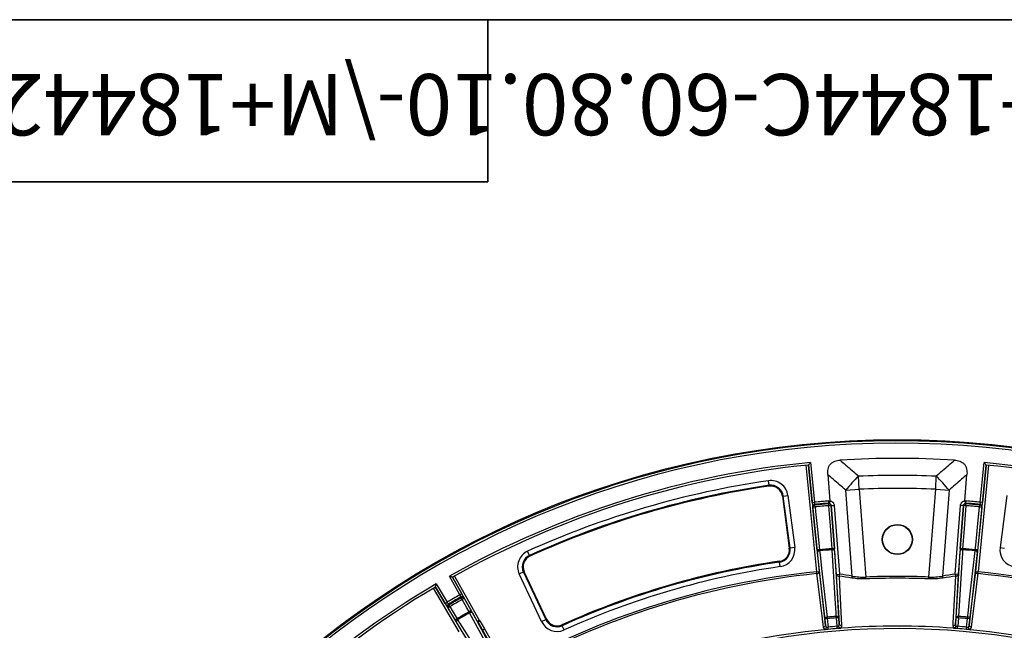
# Model space of a CAD drawing. Units: millimetres. Extents: x -380 to 10195, y -31 to 3696.
# Drawn here: x 496 to 1345, y 2383 to 2910 of the extents above; entities that cross this region are included whole.
import ezdxf

# ---------------------------------------------------------------- set-up
doc = ezdxf.new("R2010")
doc.units = ezdxf.units.MM
doc.header["$LTSCALE"] = 10
doc.layers.add('FORMAT', color=7, linetype='Continuous')
doc.styles.add('SLDTEXTSTYLE0', font='TXT', dxfattribs={"width": 0.7, "bigfont": 'bigfont'})

msp = doc.modelspace()

# ---------------------------------------------------------------- linework, layer by layer
at = {"color": 7, "linetype": 'Continuous', "lineweight": 25}
for p, q in [((1183.494897, 2433.622884), (1174.44073, 2525.551382)), ((1176.430554, 2525.749844), (1185.484963, 2433.818889)), ((1179.607947, 2493.501668), (1176.431737, 2525.750267)), ((1178.226058, 2527.933709), (1181.598013, 2493.697673)), ((1320.583387, 2433.818889), (1329.637796, 2525.749844)), ((1331.62762, 2525.551382), (1322.573453, 2433.622884)), ((1324.470337, 2493.697673), (1327.842292, 2527.933709)), ((1329.636613, 2525.750267), (1326.460403, 2493.501668)), ((1193.052095, 2517.614808), (1194.795218, 2494.830937)), ((1219.971986, 2504.890031), (1219.449143, 2516.391121)), ((1286.096364, 2504.890031), (1286.619207, 2516.391121)), ((1311.273131, 2494.830937), (1313.016255, 2517.614808)), ((1142.464661, 2508.247234), (1141.891426, 2512.190565)), ((1142.464661, 2508.247234), (1142.569735, 2507.524421)), ((1208.511562, 2504.01323), (1219.971986, 2504.890031)), ((1219.971986, 2504.890031), (1225.769535, 2429.11191)), ((1280.298814, 2429.11191), (1286.096364, 2504.890031)), ((1286.096364, 2504.890031), (1297.556787, 2504.01323)), ((1154.646539, 2499.031825), (1153.922403, 2498.936297)), ((1153.922403, 2498.936297), (1159.857306, 2453.947411)), ((1154.646539, 2499.031825), (1158.597091, 2499.552979)), ((1160.581442, 2454.042938), (1154.646539, 2499.031825)), ((1158.597091, 2499.552979), (1164.531994, 2454.564092)), ((1214.182662, 2429.887903), (1208.511562, 2504.01323)), ((1297.556787, 2504.01323), (1291.885688, 2429.887903)), ((1347.471259, 2499.552979), (1341.536356, 2454.564092)), ((1179.607947, 2493.501668), (1181.598013, 2493.697673)), ((1182.111388, 2489.612696), (1181.957021, 2491.227654)), ((1193.919041, 2492.799111), (1193.763279, 2494.762558)), ((1193.907178, 2492.273157), (1193.919041, 2492.799111)), ((1194.035591, 2490.655928), (1193.907178, 2492.273157)), ((1196.062364, 2490.705163), (1196.05695, 2490.462266)), ((1196.062364, 2490.705163), (1198.629253, 2490.901548)), ((1200.598991, 2431.408198), (1196.062364, 2490.705163)), ((1198.629253, 2490.901548), (1203.165881, 2431.604583)), ((1302.902469, 2431.604583), (1307.439096, 2490.901548)), ((1310.005986, 2490.705163), (1305.469359, 2431.408198)), ((1310.005986, 2490.705163), (1307.439096, 2490.901548)), ((1310.0114, 2490.462266), (1310.005986, 2490.705163)), ((1312.032758, 2490.655928), (1312.161171, 2492.273157)), ((1312.149308, 2492.799111), (1312.305071, 2494.762558)), ((1323.956962, 2489.612696), (1324.111328, 2491.227654)), ((1324.111328, 2491.227654), (1324.214342, 2491.743557)), ((1326.460403, 2493.501668), (1324.470337, 2493.697673)), ((1160.581442, 2454.042938), (1159.857306, 2453.947411)), ((1164.531994, 2454.564092), (1160.581442, 2454.042938)), ((1341.536356, 2454.564092), (1345.486908, 2454.042938)), ((935.896672, 2447.764247), (934.252509, 2451.394011)), ((935.896672, 2447.764247), (936.198047, 2447.098911)), ((1190.592792, 2393.011729), (1184.112036, 2450.211497)), ((1198.907284, 2451.505913), (1202.457621, 2394.049767)), ((1303.610729, 2394.049767), (1307.161065, 2451.505913)), ((1321.956314, 2450.211497), (1315.475557, 2393.011729)), ((1151.495758, 2442.022051), (1151.390077, 2442.744775)), ((1152.072307, 2438.079203), (1151.495758, 2442.022051)), ((875.776173, 2413.689907), (866.749739, 2429.725603)), ((869.471931, 2428.966212), (877.518764, 2414.670804)), ((890.850063, 2390.989886), (869.473143, 2428.966544)), ((871.216944, 2429.94529), (892.592654, 2391.970784)), ((930.609017, 2433.433769), (927.001262, 2431.741855)), ((946.268774, 2390.656749), (927.001262, 2431.741855)), ((930.609017, 2433.433769), (931.270318, 2433.743896)), ((930.609017, 2433.433769), (949.876529, 2392.348662)), ((950.53783, 2392.65879), (931.270318, 2433.743896)), ((1183.494897, 2433.622884), (1185.484963, 2433.818889)), ((1183.656406, 2432.02962), (1183.494897, 2433.622884)), ((1185.484963, 2433.818889), (1191.114572, 2387.714012)), ((1200.598991, 2431.408198), (1203.165881, 2431.604583)), ((1202.863707, 2388.741929), (1200.598991, 2431.408198)), ((1225.833554, 2427.511761), (1225.769535, 2429.11191)), ((1280.234796, 2427.511761), (1280.298814, 2429.11191)), ((1305.469359, 2431.408198), (1302.902469, 2431.604583)), ((1305.469359, 2431.408198), (1303.204643, 2388.741929)), ((1314.953778, 2387.714012), (1320.583387, 2433.818889)), ((1320.583387, 2433.818889), (1322.573453, 2433.622884)), ((1322.411943, 2432.02962), (1322.573453, 2433.622884)), ((854.760181, 2420.472012), (876.960471, 2382.970726)), ((863.117844, 2406.35643), (854.761074, 2420.472894)), ((855.464518, 2423.210078), (864.838622, 2407.375108)), ((875.239693, 2381.952047), (853.040661, 2419.451208)), ((877.518764, 2414.670804), (875.776173, 2413.689907)), ((877.841301, 2409.724714), (877.041467, 2411.136162)), ((863.117844, 2406.35643), (864.838622, 2407.375108)), ((867.240015, 2403.604059), (866.417582, 2405.002459)), ((879.755115, 2410.403457), (885.713944, 2399.7408)), ((871.950016, 2391.794193), (865.6953, 2402.286019)), ((1192.582859, 2393.207733), (1192.463003, 2394.487709)), ((1200.463752, 2393.897222), (1200.359522, 2395.178565)), ((1202.457621, 2394.049767), (1200.463752, 2393.897222)), ((1202.457621, 2394.049767), (1202.863707, 2388.741929)), ((1303.204643, 2388.741929), (1303.610729, 2394.049767)), ((1305.604598, 2393.897222), (1303.610729, 2394.049767)), ((1305.604598, 2393.897222), (1305.708828, 2395.178565)), ((1313.485491, 2393.207733), (1313.605347, 2394.487709)), ((890.850063, 2390.989886), (892.592654, 2391.970784)), ((907.002781, 2361.284704), (890.850063, 2390.989886)), ((891.488811, 2390.14698), (895.385437, 2383.311188)), ((893.114566, 2391.333513), (897.120241, 2384.306421)), ((946.268774, 2390.656749), (949.876529, 2392.348662)), ((949.876529, 2392.348662), (950.53783, 2392.65879)), ((964.010936, 2387.126604), (963.710121, 2387.792193)), ((965.652049, 2383.49546), (964.010936, 2387.126604)), ((1192.582859, 2393.207733), (1190.592792, 2393.011729)), ((1191.114572, 2387.714012), (1190.592792, 2393.011729)), ((1192.582859, 2393.207733), (1193.299045, 2385.936167)), ((1193.48537, 2383.945171), (1193.299045, 2385.936167)), ((1201.02114, 2386.611763), (1200.463752, 2393.897222)), ((1201.183378, 2384.61866), (1201.02114, 2386.611763)), ((1304.884971, 2384.61866), (1305.04721, 2386.611763)), ((1305.604598, 2393.897222), (1305.04721, 2386.611763)), ((1312.582979, 2383.945171), (1312.769304, 2385.936167)), ((1312.769304, 2385.936167), (1313.485491, 2393.207733)), ((1315.475557, 2393.011729), (1313.485491, 2393.207733)), ((1315.475557, 2393.011729), (1314.953778, 2387.714012)), ((895.385437, 2383.311188), (913.879576, 2351.278401)), ((895.387815, 2383.312552), (897.120241, 2384.306421)), ((897.120241, 2384.306421), (916.622595, 2350.527353))]:
    msp.add_line(p, q, dxfattribs=at)
at = {"color": 7, "linetype": 'Continuous', "lineweight": 25, "flags": 128}
for points in [[(1180.154368, 2489.070971), (1180.097002, 2489.358662), (1180.051494, 2489.586887)], [(1183.912895, 2452.07758), (1181.989685, 2471.006817), (1180.154368, 2489.070971)], [(1181.854008, 2491.743557), (1181.933343, 2491.346238), (1181.957021, 2491.227654)], [(1182.111388, 2489.612696), (1182.509575, 2485.693639), (1184.102324, 2470.017413), (1185.870023, 2452.619315)], [(1196.757892, 2453.57188), (1196.469493, 2457.500542), (1195.315899, 2473.21519), (1194.035591, 2490.655928)], [(1196.05695, 2490.462266), (1197.386323, 2472.353848), (1198.779358, 2453.378227)], [(1307.288991, 2453.378227), (1308.682027, 2472.353848), (1310.0114, 2490.462266)], [(1312.032758, 2490.655928), (1311.744359, 2486.727267), (1310.590763, 2471.012619), (1309.310458, 2453.57188)], [(1312.149308, 2492.799111), (1312.158445, 2492.394051), (1312.161171, 2492.273157)], [(1320.198326, 2452.619315), (1320.596515, 2456.538372), (1322.189266, 2472.214598), (1323.956962, 2489.612696)], [(1325.913982, 2489.070971), (1324.078665, 2471.006817), (1322.155455, 2452.07758)], [(1326.016855, 2489.586887), (1325.971348, 2489.358662), (1325.913982, 2489.070971)], [(1185.980216, 2451.687285), (1186.325305, 2448.642397), (1187.705669, 2436.462824), (1192.463003, 2394.487709)], [(1200.359522, 2395.178565), (1200.170642, 2398.237156), (1199.415115, 2410.471496), (1196.811218, 2452.634875)], [(1309.257132, 2452.634875), (1309.068238, 2449.576321), (1308.312671, 2437.342086), (1305.708828, 2395.178565)], [(1313.605347, 2394.487709), (1313.950456, 2397.532632), (1315.330878, 2409.7123), (1320.088134, 2451.687285)], [(1189.283659, 2385.924507), (1188.993317, 2388.303406), (1187.831943, 2397.818973), (1183.656406, 2432.02962)], [(1202.710648, 2429.963652), (1203.117118, 2422.312924), (1204.977549, 2387.297544)], [(1301.090801, 2387.297544), (1301.217962, 2389.69072), (1301.726592, 2399.263395), (1303.357701, 2429.963652)], [(1322.411943, 2432.02962), (1322.194292, 2430.246413), (1321.032881, 2420.730985), (1316.784691, 2385.924507)], [(877.041467, 2411.136162), (876.760779, 2411.775339), (876.687408, 2411.942417)], [(879.400855, 2411.209599), (879.565787, 2410.834285), (879.755115, 2410.403457)], [(865.6953, 2402.286019), (865.416856, 2402.665396), (865.17429, 2402.995888)], [(865.896374, 2405.712211), (866.136188, 2405.385647), (866.139032, 2405.381773), (866.417582, 2405.002459)], [(867.240015, 2403.604059), (869.25716, 2400.220469), (873.494761, 2393.11225)], [(883.800101, 2399.06204), (881.878398, 2402.500734), (877.841301, 2409.724714)], [(930.192066, 2313.730202), (928.72826, 2316.422421), (922.87304, 2327.191275), (899.452194, 2370.266309), (884.244614, 2398.235474)], [(886.621156, 2398.097976), (909.621658, 2355.79959), (932.571523, 2313.594361)], [(923.126232, 2308.14112), (898.050364, 2349.1189), (872.919138, 2390.187112)], [(873.988333, 2392.314007), (875.587906, 2389.700243), (881.986216, 2379.245174), (907.579714, 2337.424717), (924.198319, 2310.269711)], [(907.017242, 2361.259199), (895.278342, 2382.847275), (890.902393, 2390.894743)], [(892.960727, 2391.247471), (892.979956, 2391.258228), (892.999185, 2391.268985), (893.018414, 2391.279741), (893.037644, 2391.290496), (893.056874, 2391.301251), (893.076105, 2391.312006), (893.095335, 2391.32276), (893.114566, 2391.333513)]]:
    msp.add_lwpolyline(points, dxfattribs=at)
at = {"color": 7, "linetype": 'Continuous', "lineweight": 25}
for centre, radius in [((1253.034175, 1747.630283), 800), ((1253.034175, 2461.511454), 13), ((1253.034175, 2461.511454), 12.720293)]:
    msp.add_circle(centre, radius, dxfattribs=at)
for centre, radius, start, end in [((1253.034175, 1747.630283), 799.011269, 188.210705956, 171.789446877), ((1253.034175, 1747.630283), 797.016141, 188.210705956, 171.789446877), ((1253.034175, 1747.630283), 783.881171, 86.391559735, 93.608440265), ((1253.034175, 1747.630283), 783.881171, 95.476241039, 119.523758961), ((1253.034175, 1747.630283), 781.881171, 95.622441807, 119.377558193), ((1253.034175, 1747.630283), 783.881171, 60.476241039, 84.523758961), ((1253.034175, 1747.630283), 781.881171, 60.622441807, 84.377558193), ((1358.590133, 2382.419415), 193.154429, 136.084324609, 140.985572778), ((1147.478216, 2382.419415), 193.154429, 39.014427222, 43.915675391), ((1253.034175, 1747.630283), 772.59636, 98.271047787, 114.368952213), ((1253.034175, 1747.630283), 768.611581, 98.271047787, 114.368952213), ((1253.034175, 1747.630283), 767.881171, 98.271047787, 114.368952213), ((1144.008297, 2497.628435), 14.715189, 7.515026338, 98.271047787), ((1144.008297, 2497.628435), 10.73041, 7.515026338, 98.271047787), ((1144.008297, 2497.628435), 10, 7.515026338, 98.271047787), ((1182.035952, 2489.759898), 1.991986, 95.240605162, 184.982614737), ((1182.138828, 2489.24398), 1.991988, 95.236615568, 184.98256883), ((1181.969075, 2486.321012), 3.294759, 87.524406476, 123.420953993), ((1253.034175, 1747.630283), 749.479602, 94.535843226, 95.469412896), ((1253.034175, 1747.630283), 747.509987, 94.535843226, 95.464156774), ((1253.034175, 1747.630283), 746.986621, 94.539940649, 95.460059351), ((1253.034175, 1747.630283), 745.364302, 94.539940649, 95.460059351), ((1194.072595, 2490.28805), 1.991988, 5.01743117, 94.763384432), ((1194.747337, 2487.438965), 3.294759, 66.579046007, 102.475593525), ((1311.995755, 2490.28805), 1.991988, 85.236615568, 174.98256883), ((1311.321012, 2487.438965), 3.294759, 77.524406476, 113.420953993), ((1253.034175, 1747.630283), 745.364302, 84.539940649, 85.460059351), ((1253.034175, 1747.630283), 747.509987, 84.535843226, 85.464156774), ((1253.034175, 1747.630283), 746.986621, 84.539940649, 85.460059351), ((1253.034175, 1747.630283), 749.479602, 84.530587104, 85.464156774), ((1324.099275, 2486.321012), 3.294759, 56.579046007, 92.475593525), ((1323.929522, 2489.24398), 1.991988, 355.01743117, 84.763384432), ((1324.032397, 2489.759898), 1.991986, 355.017385263, 84.759394838), ((1149.9432, 2452.639549), 10, 278.319196457, 7.515026338), ((1149.9432, 2452.639549), 10.73041, 278.319196457, 7.515026338), ((1149.9432, 2452.639549), 14.715189, 278.319196457, 7.515026338), ((1253.034175, 1747.630283), 708.181162, 94.557868751, 95.442131249), ((1197.469701, 2450.354708), 3.294976, 66.579823781, 102.475882866), ((1308.598649, 2450.354708), 3.294976, 77.524117134, 113.420176219), ((1253.034175, 1747.630283), 708.181162, 84.557868751, 85.442131249), ((1356.12515, 2452.639549), 14.715189, 172.484973662, 261.680803543), ((940.324156, 2437.989837), 14.715189, 114.368952213, 205.124973662), ((940.324156, 2437.989837), 10.73041, 114.368952213, 205.124973662), ((940.324156, 2437.989837), 10, 114.368952213, 205.124973662), ((1185.727684, 2449.327415), 3.294976, 87.524117134, 123.420176219), ((1185.882105, 2449.891137), 1.798826, 86.873419923, 169.741257208), ((1253.034175, 1747.630283), 707.242883, 94.559594509, 95.440405491), ((1197.219737, 2450.883052), 1.798826, 20.258742792, 103.126580077), ((1308.848613, 2450.883052), 1.798826, 76.873419923, 159.741257208), ((1253.034175, 1747.630283), 707.242883, 84.559594509, 85.440405491), ((1320.186245, 2449.891137), 1.798826, 10.258742792, 93.126580077), ((1320.340666, 2449.327415), 3.294976, 56.579823781, 92.475882866), ((1253.034175, 1747.630283), 702.506711, 98.319196457, 114.320803543), ((1253.034175, 1747.630283), 701.776301, 98.319196457, 114.320803543), ((1253.034175, 1747.630283), 697.791522, 98.319196457, 114.320803543), ((1253.034175, 1747.630283), 689.508201, 95.788317802, 119.211682198), ((1253.034175, 1747.630283), 687.906772, 95.788317802, 119.211682198), ((1183.629753, 2433.885847), 1.856418, 270.822638895, 357.932986576), ((1202.414423, 2431.796323), 1.856457, 192.067706328, 279.181639099), ((1197.990169, 2432.156833), 5.205091, 335.079948652, 353.909564502), ((1208.989901, 2430.515702), 5.230573, 334.274279315, 353.106458033), ((1253.034175, 1747.630283), 682.026808, 87.708938833, 92.291061167), ((1253.034175, 1747.630283), 680.425379, 87.708938833, 92.291061167), ((1297.078449, 2430.515702), 5.230573, 186.893541967, 205.725720685), ((1308.07818, 2432.156833), 5.205091, 186.090435499, 204.920051348), ((1303.653927, 2431.796323), 1.856457, 260.8183609, 347.932293671), ((1322.438596, 2433.885847), 1.856418, 182.067013424, 269.177361105), ((1253.034175, 1747.630283), 687.906772, 60.788317802, 84.211682198), ((1253.034175, 1747.630283), 689.508201, 60.788317802, 84.211682198), ((1253.034175, 1747.630283), 783.881171, 120.476241039, 144.523758961), ((1253.034175, 1747.630283), 781.881171, 120.622441807, 144.377558193), ((1253.034175, 1747.630283), 765.479602, 119.527335026, 120.472664974), ((1253.034175, 1747.630283), 763.509987, 119.532463893, 120.467536107), ((1253.034175, 1747.630283), 762.633967, 119.539177265, 120.460822735), ((877.676048, 2410.213084), 1.991984, 30.017347405, 119.756104436), ((878.030306, 2409.406939), 1.991987, 30.017422617, 119.762641138), ((866.899701, 2403.991358), 1.991984, 120.243895564, 209.982652595), ((867.420714, 2403.281488), 1.991987, 120.237358862, 209.982577383), ((868.502159, 2400.560645), 3.29475, 112.524418809, 148.420987058), ((1253.034175, 1747.630283), 761.011648, 119.539177265, 120.460822735), ((879.845903, 2407.109959), 3.29475, 91.579012942, 127.475581191), ((1253.034175, 1747.630283), 748.797126, 119.544734525, 120.455265475), ((1253.034175, 1747.630283), 747.858847, 119.546333381, 120.453666619), ((885.804748, 2396.447235), 3.294817, 91.579253748, 127.47567095), ((885.354993, 2396.820415), 1.798703, 45.256721264, 128.120830004), ((1192.363609, 2392.690791), 1.799665, 86.834013396, 169.72737481), ((1253.034175, 1747.630283), 649.687153, 94.650471572, 95.349528428), ((1200.769436, 2393.426206), 1.799665, 20.27262519, 103.165986604), ((1305.298913, 2393.426206), 1.799665, 76.834013396, 159.72737481), ((1253.034175, 1747.630283), 649.687153, 84.650471572, 85.349528428), ((1313.70474, 2392.690791), 1.799665, 10.27262519, 93.165986604), ((874.756926, 2390.068771), 3.294817, 112.524329049, 148.420746252), ((874.65862, 2390.644862), 1.798703, 111.879169996, 194.743278736), ((959.591668, 2396.904731), 14.715189, 205.124973662, 294.320803543), ((959.591668, 2396.904731), 10.73041, 205.124973662, 294.320803543), ((959.591668, 2396.904731), 10, 205.124973662, 294.320803543), ((1189.258843, 2387.781289), 1.856947, 270.765691785, 357.923750979), ((1253.034175, 1747.630283), 648.401577, 94.650471572, 95.349528428), ((1253.034175, 1747.630283), 641.094912, 94.653611192, 95.346388808), ((1204.67956, 2389.130427), 1.856947, 192.076249021, 279.234308215), ((1253.034175, 1747.630283), 639.129518, 85.654159074, 94.345840926), ((1301.388789, 2389.130427), 1.856947, 260.765691785, 347.92375098), ((1253.034175, 1747.630283), 641.094912, 84.653611192, 85.346388808), ((1253.034175, 1747.630283), 648.401577, 84.650471572, 85.349528428), ((1316.809506, 2387.781289), 1.856947, 182.076249021, 269.234308215), ((1253.034175, 1747.630283), 637.034301, 14.267884094, 167.856127), ((1253.034175, 1747.630283), 639.129518, 95.654159074, 119.299247068), ((1253.034175, 1747.630283), 639.095217, 94.653611192, 95.346388808), ((1253.034175, 1747.630283), 639.095217, 84.653611192, 85.346388808), ((1253.034175, 1747.630283), 639.129518, 60.700752932, 84.345840926)]:
    msp.add_arc(centre, radius, start, end, dxfattribs=at)
for centre, major_axis, start_param, end_param in [((1091.895784, 1735.302084), (720.504924, 55.123602), 1.3263061627, 1.341757533), ((1414.172566, 1735.302084), (720.504924, -55.123602), 1.7998351206, 1.8152864909)]:
    msp.add_ellipse(centre, major_axis=major_axis, ratio=0.9744874983, start_param=start_param, end_param=end_param, dxfattribs=at)
for points, knots in [([(1193.052095, 2517.614808), (1192.992347, 2518.395758), (1192.973137, 2519.175684), (1193.043403, 2520.732791), (1193.134357, 2521.516952), (1193.460987, 2523.037731), (1193.69523, 2523.774849), (1194.18625, 2524.834703), (1194.375317, 2525.183026), (1194.795947, 2525.843504), (1195.02737, 2526.156521), (1195.78582, 2527.04321), (1196.386388, 2527.568193), (1197.36046, 2528.215663), (1197.698421, 2528.410257), (1198.398231, 2528.761237), (1198.761265, 2528.917845), (1199.858965, 2529.327943), (1200.609344, 2529.526714), (1202.136815, 2529.816964), (1202.916362, 2529.908082), (1203.698621, 2529.957417)], [0, 0, 0, 0, 0.125, 0.125, 0.25, 0.25, 0.375, 0.375, 0.4375, 0.4375, 0.5, 0.5, 0.625, 0.625, 0.6875, 0.6875, 0.75, 0.75, 0.875, 0.875, 1, 1, 1, 1]), ([(1203.698621, 2529.957417), (1205.331092, 2528.550507), (1206.963801, 2527.143744), (1208.596733, 2525.737086), (1210.43731, 2524.151556), (1212.278175, 2522.566164), (1214.119245, 2520.98077), (1215.895747, 2519.450976), (1217.672445, 2517.921186), (1219.449143, 2516.391121)], [0, 0, 0, 0, 0.003301791744, 0.003301791744, 0.003301791744, 0.007023443026, 0.007023443026, 0.007023443026, 0.010614571577, 0.010614571577, 0.010614571577, 0.010614571577]), ([(1286.619207, 2516.391121), (1288.395905, 2517.921186), (1290.172603, 2519.450976), (1291.949104, 2520.98077), (1293.790175, 2522.566164), (1295.63104, 2524.151556), (1297.471617, 2525.737086), (1299.104549, 2527.143744), (1300.737257, 2528.550507), (1302.369728, 2529.957417)], [0, 0, 0, 0, 0.003591128477, 0.003591128477, 0.003591128477, 0.007312779683, 0.007312779683, 0.007312779683, 0.010614571358, 0.010614571358, 0.010614571358, 0.010614571358]), ([(1302.369728, 2529.957417), (1303.151515, 2529.908112), (1303.926445, 2529.817777), (1305.457921, 2529.527074), (1306.221231, 2529.32412), (1307.6773, 2528.778924), (1308.371564, 2528.437854), (1309.346627, 2527.791758), (1309.662517, 2527.551672), (1310.250275, 2527.036024), (1310.524056, 2526.759632), (1311.284493, 2525.874188), (1311.711394, 2525.200456), (1312.204498, 2524.140137), (1312.346373, 2523.776674), (1312.589702, 2523.031734), (1312.690934, 2522.650006), (1312.935882, 2521.505341), (1313.024719, 2520.734322), (1313.095136, 2519.180889), (1313.076036, 2518.396193), (1313.016255, 2517.614808)], [0, 0, 0, 0, 0.125, 0.125, 0.25, 0.25, 0.375, 0.375, 0.4375, 0.4375, 0.5, 0.5, 0.625, 0.625, 0.6875, 0.6875, 0.75, 0.75, 0.875, 0.875, 1, 1, 1, 1]), ([(1176.431737, 2525.750267), (1176.43674, 2525.756363), (1176.512008, 2525.84808), (1176.747898, 2526.135416), (1176.904141, 2526.325695), (1177.250576, 2526.747413), (1177.435925, 2526.972959), (1177.825239, 2527.446492), (1178.026547, 2527.691245), (1178.226058, 2527.933709)], [0, 0, 0, 0, 0.25, 0.25, 0.5, 0.5, 0.75, 0.75, 1, 1, 1, 1]), ([(1329.636613, 2525.750267), (1329.63161, 2525.756363), (1329.556342, 2525.84808), (1329.320452, 2526.135416), (1329.164209, 2526.325695), (1328.817773, 2526.747413), (1328.632424, 2526.972959), (1328.243111, 2527.446492), (1328.041803, 2527.691245), (1327.842292, 2527.933709)], [0, 0, 0, 0, 0.25, 0.25, 0.5, 0.5, 0.75, 0.75, 1, 1, 1, 1]), ([(1208.511562, 2504.01323), (1206.761747, 2505.559208), (1205.0106, 2507.10354), (1203.258455, 2508.646636), (1201.440993, 2510.247255), (1199.622455, 2511.84654), (1197.803101, 2513.444811), (1196.220011, 2514.835529), (1194.6363, 2516.225477), (1193.052095, 2517.614808)], [0, 0, 0, 0, 0.003578082722, 0.003578082722, 0.003578082722, 0.007289549489, 0.007289549489, 0.007289549489, 0.010519040322, 0.010519040322, 0.010519040322, 0.010519040322]), ([(1313.016255, 2517.614808), (1311.432049, 2516.225477), (1309.848339, 2514.835529), (1308.265249, 2513.444811), (1306.445895, 2511.84654), (1304.627357, 2510.247255), (1302.809895, 2508.646636), (1301.05775, 2507.10354), (1299.306602, 2505.559208), (1297.556787, 2504.01323)], [0, 0, 0, 0, 0.003229491331, 0.003229491331, 0.003229491331, 0.006940958671, 0.006940958671, 0.006940958671, 0.010519041946, 0.010519041946, 0.010519041946, 0.010519041946]), ([(1179.607947, 2493.501668), (1179.653993, 2493.034148), (1179.700464, 2492.576842), (1179.792094, 2491.703445), (1179.835883, 2491.300498), (1179.916617, 2490.587953), (1179.952219, 2490.290093), (1180.012279, 2489.824904), (1180.035462, 2489.66729), (1180.051494, 2489.586887)], [0, 0, 0, 0, 0.25, 0.25, 0.5, 0.5, 0.75, 0.75, 1, 1, 1, 1]), ([(1181.854008, 2491.743557), (1181.829672, 2491.823147), (1181.790426, 2492.064271), (1181.697237, 2492.775568), (1181.645342, 2493.230156), (1181.598013, 2493.697673)], [0, 0, 0, 0, 0.5, 0.5, 1, 1, 1, 1]), ([(1194.791625, 2494.70913), (1194.759533, 2494.475714), (1194.722343, 2494.24882), (1194.639122, 2493.815265), (1194.594692, 2493.617282), (1194.503202, 2493.270081), (1194.457335, 2493.125579), (1194.369386, 2492.904651), (1194.327708, 2492.829632), (1194.290868, 2492.793471)], [0, 0, 0, 0, 0.25, 0.25, 0.5, 0.5, 0.75, 0.75, 1, 1, 1, 1]), ([(1196.062364, 2490.705163), (1196.023129, 2491.238286), (1195.798672, 2491.716415), (1195.156609, 2492.445437), (1194.745021, 2492.694405), (1194.290868, 2492.793471)], [0, 0, 0, 0, 0.5, 0.5, 1, 1, 1, 1]), ([(1194.795218, 2494.830937), (1195.282891, 2494.787025), (1195.755938, 2494.654493), (1196.417939, 2494.337488), (1196.632747, 2494.210503), (1197.033069, 2493.924462), (1197.220647, 2493.764656), (1197.570112, 2493.410773), (1197.731651, 2493.216283), (1198.016089, 2492.806537), (1198.140773, 2492.589669), (1198.459566, 2491.901272), (1198.590266, 2491.411141), (1198.629253, 2490.901548)], [0, 0, 0, 0, 0.25, 0.25, 0.375, 0.375, 0.5, 0.5, 0.625, 0.625, 0.75, 0.75, 1, 1, 1, 1]), ([(1307.439096, 2490.901548), (1307.478084, 2491.411141), (1307.608784, 2491.901272), (1307.927576, 2492.589669), (1308.05226, 2492.806537), (1308.336698, 2493.216283), (1308.498237, 2493.410773), (1308.847702, 2493.764656), (1309.03528, 2493.924462), (1309.435602, 2494.210503), (1309.650411, 2494.337488), (1310.312411, 2494.654493), (1310.785459, 2494.787025), (1311.273131, 2494.830937)], [0, 0, 0, 0, 0.25, 0.25, 0.375, 0.375, 0.5, 0.5, 0.625, 0.625, 0.75, 0.75, 1, 1, 1, 1]), ([(1311.777481, 2492.793471), (1311.323463, 2492.694434), (1310.911409, 2492.445163), (1310.269572, 2491.716192), (1310.045211, 2491.238165), (1310.005986, 2490.705163)], [0, 0, 0, 0, 0.5, 0.5, 1, 1, 1, 1]), ([(1311.276725, 2494.70913), (1311.308817, 2494.475714), (1311.346006, 2494.24882), (1311.429227, 2493.815265), (1311.473657, 2493.617282), (1311.565148, 2493.270081), (1311.611014, 2493.125579), (1311.698964, 2492.904651), (1311.740641, 2492.829632), (1311.777481, 2492.793471)], [0, 0, 0, 0, 0.25, 0.25, 0.5, 0.5, 0.75, 0.75, 1, 1, 1, 1]), ([(1324.470337, 2493.697673), (1324.423008, 2493.230158), (1324.371127, 2492.775691), (1324.277942, 2492.064391), (1324.238678, 2491.823147), (1324.214342, 2491.743557)], [0, 0, 0, 0, 0.5, 0.5, 1, 1, 1, 1]), ([(1326.016855, 2489.586887), (1326.032888, 2489.667289), (1326.056196, 2489.825861), (1326.116057, 2490.289531), (1326.15176, 2490.588186), (1326.232494, 2491.300752), (1326.276139, 2491.702324), (1326.368081, 2492.578709), (1326.414356, 2493.03415), (1326.460403, 2493.501668)], [0, 0, 0, 0, 0.25, 0.25, 0.5, 0.5, 0.75, 0.75, 1, 1, 1, 1]), ([(1183.912895, 2452.07758), (1183.947895, 2451.733092), (1183.982854, 2451.397221), (1184.049791, 2450.770095), (1184.081711, 2450.479145), (1184.112036, 2450.211497)], [0, 0, 0, 0, 0.5, 0.5, 1, 1, 1, 1]), ([(1198.907284, 2451.505913), (1198.890672, 2451.774762), (1198.871158, 2452.073254), (1198.828117, 2452.703017), (1198.80471, 2453.032894), (1198.779358, 2453.378227)], [0, 0, 0, 0, 0.5, 0.5, 1, 1, 1, 1]), ([(1307.288991, 2453.378227), (1307.26364, 2453.032894), (1307.239745, 2452.696056), (1307.196766, 2452.066834), (1307.177678, 2451.774761), (1307.161065, 2451.505913)], [0, 0, 0, 0, 0.5, 0.5, 1, 1, 1, 1]), ([(1321.956314, 2450.211497), (1321.986639, 2450.479145), (1322.019254, 2450.776491), (1322.086224, 2451.404161), (1322.120455, 2451.733091), (1322.155455, 2452.07758)], [0, 0, 0, 0, 0.5, 0.5, 1, 1, 1, 1]), ([(869.471931, 2428.966212), (869.464337, 2428.968336), (869.350074, 2429.000294), (868.992035, 2429.100365), (868.754909, 2429.166615), (868.229238, 2429.313359), (867.948041, 2429.391804), (867.357527, 2429.556399), (867.05224, 2429.641423), (866.749739, 2429.725603)], [0, 0, 0, 0, 0.25, 0.25, 0.5, 0.5, 0.75, 0.75, 1, 1, 1, 1]), ([(1225.833554, 2427.511761), (1223.756112, 2427.428647), (1221.707614, 2427.452436), (1217.664475, 2427.699277), (1215.669859, 2427.92242), (1213.702031, 2428.245301)], [0, 0, 0, 0, 0.5, 0.5, 1, 1, 1, 1]), ([(1214.182662, 2429.887903), (1216.06066, 2429.558614), (1217.964921, 2429.328503), (1221.826462, 2429.067284), (1223.783715, 2429.036075), (1225.769535, 2429.11191)], [0, 0, 0, 0, 0.5, 0.5, 1, 1, 1, 1]), ([(1292.366318, 2428.245301), (1290.39849, 2427.92242), (1288.403875, 2427.699277), (1284.360736, 2427.452436), (1282.312238, 2427.428647), (1280.234796, 2427.511761)], [0, 0, 0, 0, 0.5, 0.5, 1, 1, 1, 1]), ([(1280.298814, 2429.11191), (1282.284634, 2429.036075), (1284.241888, 2429.067284), (1288.103429, 2429.328503), (1290.00769, 2429.558614), (1291.885688, 2429.887903)], [0, 0, 0, 0, 0.5, 0.5, 1, 1, 1, 1]), ([(854.761074, 2420.472894), (854.763032, 2420.480534), (854.792487, 2420.595467), (854.884842, 2420.955574), (854.946031, 2421.194056), (855.081782, 2421.722672), (855.154446, 2422.005419), (855.30716, 2422.599116), (855.38617, 2422.906014), (855.464518, 2423.210078)], [0, 0, 0, 0, 0.25, 0.25, 0.5, 0.5, 0.75, 0.75, 1, 1, 1, 1]), ([(875.776173, 2413.689907), (876.005582, 2413.279808), (876.223778, 2412.877786), (876.555466, 2412.241696), (876.661688, 2412.021568), (876.687408, 2411.942417)], [0, 0, 0, 0, 0.5, 0.5, 1, 1, 1, 1]), ([(879.400855, 2411.209599), (879.367871, 2411.284655), (879.296012, 2411.427919), (879.079097, 2411.842069), (878.937042, 2412.107191), (878.594465, 2412.737197), (878.399884, 2413.091179), (877.972525, 2413.861807), (877.749202, 2414.261425), (877.518764, 2414.670804)], [0, 0, 0, 0, 0.25, 0.25, 0.5, 0.5, 0.75, 0.75, 1, 1, 1, 1]), ([(863.117844, 2406.35643), (863.357159, 2405.952173), (863.592541, 2405.557352), (864.0447, 2404.80451), (864.254679, 2404.457823), (864.628982, 2403.846158), (864.78713, 2403.591251), (865.038159, 2403.19503), (865.125781, 2403.061981), (865.17429, 2402.995888)], [0, 0, 0, 0, 0.25, 0.25, 0.5, 0.5, 0.75, 0.75, 1, 1, 1, 1]), ([(865.896374, 2405.712211), (865.840688, 2405.774061), (865.703229, 2405.976014), (865.318201, 2406.581306), (865.079074, 2406.971383), (864.838622, 2407.375108)], [0, 0, 0, 0, 0.5, 0.5, 1, 1, 1, 1]), ([(886.621156, 2398.097976), (886.49248, 2398.334614), (886.348647, 2398.596892), (886.04349, 2399.14946), (885.882864, 2399.438537), (885.713944, 2399.7408)], [0, 0, 0, 0, 0.5, 0.5, 1, 1, 1, 1]), ([(871.950016, 2391.794193), (872.127324, 2391.496773), (872.300951, 2391.207147), (872.626652, 2390.667067), (872.778542, 2390.416867), (872.919138, 2390.187112)], [0, 0, 0, 0, 0.5, 0.5, 1, 1, 1, 1]), ([(891.446167, 2389.89473), (891.441161, 2389.918025), (891.409959, 2390.063221), (891.505397, 2390.310611), (891.711411, 2390.486716), (891.814831, 2390.575122)], [0, 0, 0, 0, 0.0868946642, 0.5416146268, 1, 1, 1, 1]), ([(1190.823756, 2383.885501), (1190.588451, 2384.011653), (1190.380451, 2384.154577), (1190.020429, 2384.46177), (1189.86622, 2384.627663), (1189.480075, 2385.154794), (1189.331914, 2385.529125), (1189.283659, 2385.924507)], [0, 0, 0, 0, 0.25, 0.25, 0.5, 0.5, 1, 1, 1, 1]), ([(1190.823756, 2383.885501), (1191.102949, 2384.070282), (1191.344402, 2384.356865), (1191.603534, 2384.870353), (1191.672814, 2385.055196), (1191.773272, 2385.432223), (1191.805651, 2385.630167), (1191.818842, 2385.821116)], [0, 0, 0, 0, 0.5, 0.5, 0.75, 0.75, 1, 1, 1, 1]), ([(1191.114572, 2387.714012), (1191.151567, 2387.378561), (1191.224942, 2387.050632), (1191.454066, 2386.411745), (1191.608566, 2386.102921), (1191.818842, 2385.821116)], [0, 0, 0, 0, 0.5, 0.5, 1, 1, 1, 1]), ([(1191.818842, 2385.821116), (1192.006985, 2385.832243), (1192.236629, 2385.848583), (1192.743593, 2385.888214), (1193.019047, 2385.911337), (1193.299045, 2385.936167)], [0, 0, 0, 0, 0.5, 0.5, 1, 1, 1, 1]), ([(1201.02114, 2386.611763), (1201.301196, 2386.635931), (1201.576481, 2386.660991), (1202.082625, 2386.709996), (1202.311618, 2386.733782), (1202.498834, 2386.755495)], [0, 0, 0, 0, 0.5, 0.5, 1, 1, 1, 1]), ([(1202.498834, 2386.755495), (1202.656981, 2387.069532), (1202.755506, 2387.400493), (1202.870208, 2388.069461), (1202.885525, 2388.405149), (1202.863707, 2388.741929)], [0, 0, 0, 0, 0.5, 0.5, 1, 1, 1, 1]), ([(1203.814919, 2385.022081), (1203.50788, 2385.155573), (1203.220331, 2385.395874), (1202.87597, 2385.856564), (1202.775645, 2386.026568), (1202.611242, 2386.380422), (1202.544982, 2386.569737), (1202.498834, 2386.755495)], [0, 0, 0, 0, 0.5, 0.5, 0.75, 0.75, 1, 1, 1, 1]), ([(1204.977549, 2387.297544), (1204.998683, 2386.89979), (1204.917776, 2386.505418), (1204.629033, 2385.919241), (1204.505973, 2385.729091), (1204.204764, 2385.364047), (1204.024743, 2385.187176), (1203.814919, 2385.022081)], [0, 0, 0, 0, 0.5, 0.5, 0.75, 0.75, 1, 1, 1, 1]), ([(1302.253431, 2385.022081), (1302.043607, 2385.187176), (1301.863585, 2385.364047), (1301.562377, 2385.729091), (1301.439317, 2385.919241), (1301.150574, 2386.505418), (1301.069666, 2386.89979), (1301.090801, 2387.297544)], [0, 0, 0, 0, 0.25, 0.25, 0.5, 0.5, 1, 1, 1, 1]), ([(1302.253431, 2385.022081), (1302.560469, 2385.155573), (1302.848018, 2385.395874), (1303.19238, 2385.856564), (1303.292705, 2386.026568), (1303.457107, 2386.380422), (1303.523367, 2386.569737), (1303.569516, 2386.755495)], [0, 0, 0, 0, 0.5, 0.5, 0.75, 0.75, 1, 1, 1, 1]), ([(1303.204643, 2388.741929), (1303.182825, 2388.405149), (1303.198141, 2388.069461), (1303.312843, 2387.400493), (1303.411369, 2387.069532), (1303.569516, 2386.755495)], [0, 0, 0, 0, 0.5, 0.5, 1, 1, 1, 1]), ([(1303.569516, 2386.755495), (1303.756732, 2386.733782), (1303.985725, 2386.709996), (1304.491869, 2386.660991), (1304.767154, 2386.635931), (1305.04721, 2386.611763)], [0, 0, 0, 0, 0.5, 0.5, 1, 1, 1, 1]), ([(1312.769304, 2385.936167), (1313.049302, 2385.911337), (1313.324757, 2385.888214), (1313.831721, 2385.848583), (1314.061365, 2385.832243), (1314.249507, 2385.821116)], [0, 0, 0, 0, 0.5, 0.5, 1, 1, 1, 1]), ([(1314.249507, 2385.821116), (1314.459783, 2386.102921), (1314.614283, 2386.411745), (1314.843408, 2387.050632), (1314.916783, 2387.378561), (1314.953778, 2387.714012)], [0, 0, 0, 0, 0.5, 0.5, 1, 1, 1, 1]), ([(1315.244594, 2383.885501), (1314.965401, 2384.070282), (1314.723948, 2384.356865), (1314.464816, 2384.870353), (1314.395536, 2385.055196), (1314.295077, 2385.432223), (1314.262698, 2385.630167), (1314.249507, 2385.821116)], [0, 0, 0, 0, 0.5, 0.5, 0.75, 0.75, 1, 1, 1, 1]), ([(1316.784691, 2385.924507), (1316.736435, 2385.529125), (1316.588275, 2385.154794), (1316.20213, 2384.627663), (1316.04792, 2384.46177), (1315.687899, 2384.154577), (1315.479899, 2384.011653), (1315.244594, 2383.885501)], [0, 0, 0, 0, 0.5, 0.5, 0.75, 0.75, 1, 1, 1, 1]), ([(1193.48537, 2383.945171), (1193.138428, 2383.912703), (1192.799102, 2383.881451), (1192.135206, 2383.82136), (1191.812097, 2383.792674), (1191.218238, 2383.741235), (1190.939075, 2383.717759), (1190.451965, 2383.678502), (1190.241315, 2383.662461), (1190.064835, 2383.650254)], [0, 0, 0, 0, 0.25, 0.25, 0.5, 0.5, 0.75, 0.75, 1, 1, 1, 1]), ([(1204.60316, 2384.922193), (1204.427372, 2384.903583), (1204.215837, 2384.882672), (1203.728768, 2384.836705), (1203.449996, 2384.811372), (1202.856541, 2384.758939), (1202.533551, 2384.7311), (1201.869779, 2384.675035), (1201.530429, 2384.646909), (1201.183378, 2384.61866)], [0, 0, 0, 0, 0.25, 0.25, 0.5, 0.5, 0.75, 0.75, 1, 1, 1, 1]), ([(1304.884971, 2384.61866), (1304.537662, 2384.646931), (1304.198064, 2384.675077), (1303.533819, 2384.731183), (1303.210637, 2384.759041), (1302.616868, 2384.811505), (1302.33787, 2384.836862), (1301.851344, 2384.882786), (1301.641108, 2384.903569), (1301.465189, 2384.922193)], [0, 0, 0, 0, 0.25, 0.25, 0.5, 0.5, 0.75, 0.75, 1, 1, 1, 1]), ([(1316.003515, 2383.650254), (1315.827165, 2383.662452), (1315.615213, 2383.678592), (1315.127562, 2383.717901), (1314.848626, 2383.741361), (1314.255082, 2383.792778), (1313.932165, 2383.821448), (1313.268741, 2383.881498), (1312.929663, 2383.912727), (1312.582979, 2383.945171)], [0, 0, 0, 0, 0.25, 0.25, 0.5, 0.5, 0.75, 0.75, 1, 1, 1, 1])]:
    msp.add_open_spline(points, degree=3, knots=knots, dxfattribs=at)
for points in [[(1176.431737, 2525.750267), (1176.431555, 2525.750045), (1176.431363, 2525.749924), (1176.43116, 2525.749904)], [(1329.637189, 2525.749904), (1329.636987, 2525.749924), (1329.636795, 2525.750045), (1329.636613, 2525.750267)], [(1219.449143, 2516.391121), (1241.827171, 2517.383213), (1264.241178, 2517.383213), (1286.619207, 2516.391121)], [(1286.096364, 2504.890031), (1264.067318, 2505.891478), (1242.001032, 2505.891478), (1219.971986, 2504.890031)], [(1193.763279, 2494.762558), (1194.108485, 2494.789943), (1194.451266, 2494.772103), (1194.791625, 2494.70913)], [(1194.290868, 2492.793471), (1194.167107, 2492.807463), (1194.043165, 2492.809341), (1193.919041, 2492.799111)], [(1194.791625, 2494.70913), (1194.797157, 2494.749371), (1194.798317, 2494.790435), (1194.795218, 2494.830937)], [(1311.273131, 2494.830937), (1311.270033, 2494.790435), (1311.271192, 2494.749371), (1311.276725, 2494.70913)], [(1311.276725, 2494.70913), (1311.617084, 2494.772103), (1311.959864, 2494.789943), (1312.305071, 2494.762558)], [(1312.149308, 2492.799111), (1312.025185, 2492.809341), (1311.901242, 2492.807463), (1311.777481, 2492.793471)], [(1196.757892, 2453.57188), (1196.781079, 2453.226337), (1196.799421, 2452.904075), (1196.811218, 2452.634875)], [(1309.257132, 2452.634875), (1309.268929, 2452.904074), (1309.28727, 2453.226338), (1309.310458, 2453.57188)], [(1185.980216, 2451.687285), (1185.945088, 2451.954443), (1185.90719, 2452.274995), (1185.870023, 2452.619315)], [(1320.198326, 2452.619315), (1320.161159, 2452.274994), (1320.123262, 2451.954444), (1320.088134, 2451.687285)], [(869.472612, 2428.966245), (869.472435, 2428.966146), (869.472208, 2428.966134), (869.471931, 2428.966212)], [(1213.702031, 2428.245301), (1210.042094, 2428.845824), (1206.378211, 2429.418609), (1202.710648, 2429.963652)], [(1303.357701, 2429.963652), (1299.690139, 2429.418609), (1296.026256, 2428.845824), (1292.366318, 2428.245301)], [(854.761074, 2420.472894), (854.761003, 2420.472616), (854.76088, 2420.472425), (854.760705, 2420.472322)], [(883.800101, 2399.06204), (883.967218, 2398.758712), (884.120099, 2398.474434), (884.244614, 2398.235474)], [(873.988333, 2392.314007), (873.843645, 2392.541319), (873.673892, 2392.815859), (873.494761, 2393.11225)], [(892.960727, 2391.247471), (892.535186, 2391.009401), (892.126991, 2390.769736), (891.814831, 2390.575122)], [(892.592654, 2391.970784), (892.72547, 2391.734832), (892.848194, 2391.493745), (892.960727, 2391.247471)], [(1190.064835, 2383.650254), (1190.345797, 2383.678071), (1190.623254, 2383.752802), (1190.823756, 2383.885501)], [(1203.814919, 2385.022081), (1204.035397, 2384.926223), (1204.321541, 2384.900791), (1204.60316, 2384.922193)], [(1301.465189, 2384.922193), (1301.746714, 2384.900798), (1302.032932, 2384.926214), (1302.253431, 2385.022081)], [(1315.244594, 2383.885501), (1315.445077, 2383.752814), (1315.722457, 2383.67808), (1316.003515, 2383.650254)]]:
    msp.add_open_spline(points, degree=3, dxfattribs=at)
at = {"layer": 'FORMAT', "color": 7, "lineweight": 35}
for p, q in [((200, 2910), (4150, 2910)), ((900, 2910), (900, 2770)), ((900, 2770), (200, 2770))]:
    msp.add_line(p, q, dxfattribs=at)

# ---------------------------------------------------------------- texts
at = {"layer": 'FORMAT', "color": 7, "insert": (542.430875, 2810.188383), "char_height": 52.91666667, "attachment_point": 2, "rotation": 180, "style": 'SLDTEXTSTYLE0'}
msp.add_mtext('\\M+1844C-60.80.10-\\M+18442\\M+18458-\\M+184555.000', dxfattribs=at)

doc.saveas('drawing.dxf')
